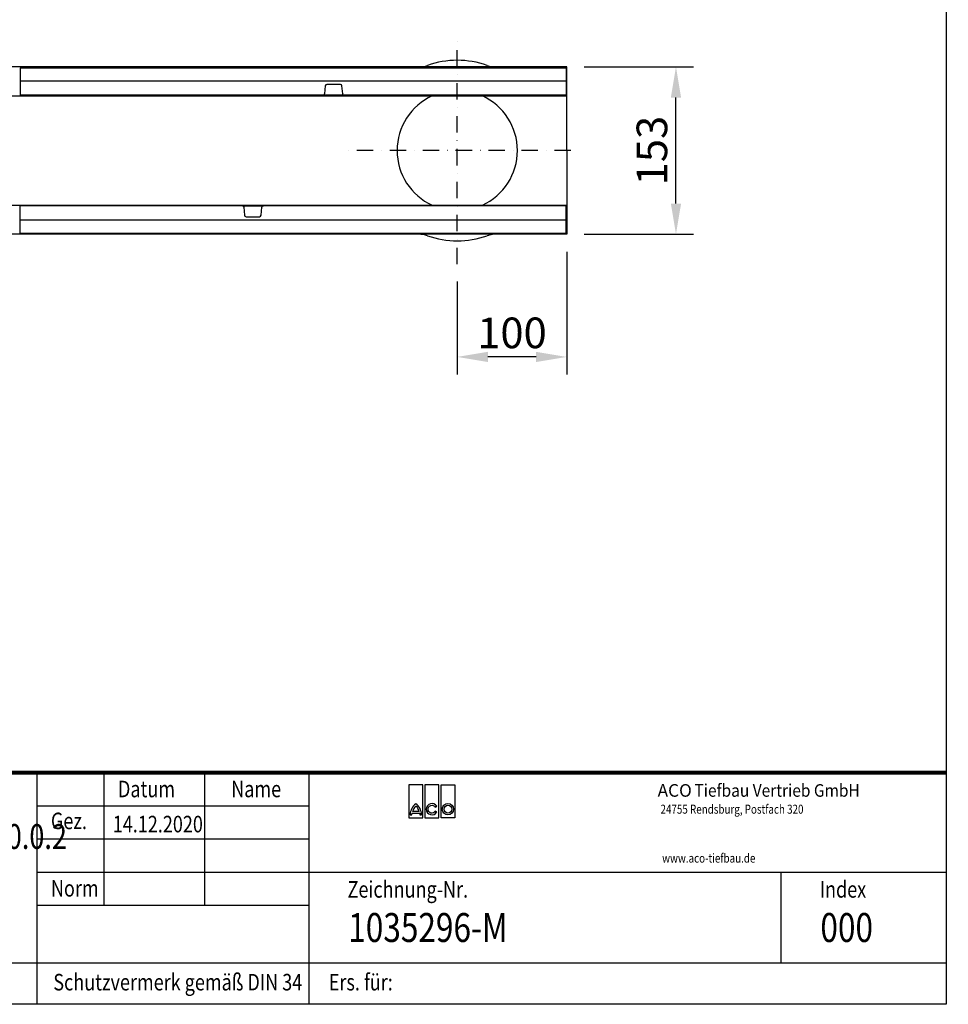
# Model space of a CAD drawing. Units: millimetres. Extents: x -53 to 2265, y 0 to 1584.
# Drawn here: x 1416 to 2265, y 0 to 900 of the extents above; entities that cross this region are included whole.
import ezdxf

# ---------------------------------------------------------------- set-up
doc = ezdxf.new("R2010")
doc.units = ezdxf.units.MM
doc.header["$LTSCALE"] = 5
doc.header["$PDSIZE"] = -1
doc.linetypes.add('AUSGEZOGEN', pattern=[0])
doc.linetypes.add('STRICHPUNKT', pattern=[1, 0.5, -0.25, 0, -0.25])
doc.layers.add('AM_BOR', color=7, linetype='Continuous', lineweight=50)
for name, color, linetype in [('BEMASS', 3, 'Continuous'), ('DUENN', 4, 'Continuous'), ('DUENN-18', 94, 'Continuous'), ('KOPF', 12, 'AUSGEZOGEN'), ('MITTE', 1, 'STRICHPUNKT'), ('SICHTBAR', 7, 'Continuous'), ('TEXT25', 3, 'Continuous'), ('TEXT35', 143, 'Continuous')]:
    doc.layers.add(name, color=color, linetype=linetype)
doc.styles.add('BEMSTIL', font='isocp3.shx', dxfattribs={"width": 0.8})
doc.styles.add('TEXT20', font='isocp3.shx', dxfattribs={"width": 0.8, "height": 2})
doc.styles.add('TEXT25', font='isocp3.shx', dxfattribs={"width": 0.8, "height": 2.5})
doc.styles.add('TEXT35', font='isocp3.shx', dxfattribs={"width": 0.8, "height": 3.5})
doc.styles.add('TEXT50', font='isocp3.shx', dxfattribs={"width": 0.8, "height": 5})
doc.dimstyles.new('BEMASS$0', dxfattribs={"dimscale": 10, "dimtxt": 3.5, "dimasz": 3.5, "dimexe": 2, "dimexo": 0, "dimgap": 1, "dimtad": 1, "dimdec": 1, "dimtxsty": 'BEMSTIL', "dimcen": 3, "dimclrd": 3, "dimclre": 3, "dimclrt": 4, "dimadec": 0, "dimazin": 0, "dimtfac": 1, "dimtdec": 1, "dimtofl": 0, "dimtmove": 0, "dimatfit": 0, "dimfxl": 1, "dimtolj": 1, "dimlwd": -1, "dimlwe": -1, "dimarcsym": 0})

# ---------------------------------------------------------------- blocks, each defined once
blk = doc.blocks.new('*D8')
at = {"layer": 'BEMASS', "color": 3, "transparency": 16777216}
for p, q in [((1931.74, 856.92), (2031.66, 856.92)), ((2015.66, 731.92), (2015.66, 828.92)), ((1931.74, 703.92), (2031.66, 703.92))]:
    blk.add_line(p, q, dxfattribs=at)
for points in [[(2010.99, 828.92), (2020.33, 828.92), (2015.66, 856.92)], [(2010.99, 731.92), (2020.33, 731.92), (2015.66, 703.92)]]:
    blk.add_solid(points, dxfattribs=at)
at = {"layer": 'Defpoints', "color": 0, "transparency": 16777216}
for p in [(1915.74, 856.92), (2015.66, 856.92), (1915.74, 703.92)]:
    blk.add_point(p, dxfattribs=at)
at = {"layer": 'BEMASS', "color": 4, "transparency": 16777216, "insert": (1979.66, 780.42), "char_height": 28, "attachment_point": 2, "rotation": 90, "style": 'BEMSTIL', "bg_fill": 3, "box_fill_scale": 1.1, "bg_fill_color": 256, "bg_fill_true_color": 13158600, "bg_fill_transparency": 0}
blk.add_mtext('\\A1;153', dxfattribs=at)
blk = doc.blocks.new('RA_A4_QU')
at = {"layer": 'KOPF'}
for p, q in [((300.4, 212), (300.4, 2.5)), ((300.4, 2.5), (1.1, 2.5))]:
    blk.add_line(p, q, dxfattribs=at)
blk = doc.blocks.new('SF_WEB')
at = {"layer": 'KOPF'}
for p, q in [((-109.97, 28.02), (-109.97, 0.02)), ((-101.87, 28.02), (-101.87, 12.02)), ((-89.7, 28.02), (-89.7, 12.02)), ((-77.09, 28.02), (-77.09, 0.02)), ((-109.97, 24.02), (-77.09, 24.02)), ((-109.97, 20.02), (-77.09, 20.02)), ((-109.99, 16.02), (0, 16.02)), ((-109.97, 16.02), (-77.09, 16.02)), ((-20, 16.02), (-20, 5.02)), ((-109.97, 12.02), (-77.09, 12.02)), ((-109.97, 12.02), (-77.09, 12.02)), ((-193.99, 5.02), (0, 5.02))]:
    blk.add_line(p, q, dxfattribs=at)
at = {"layer": 'KOPF', "const_width": 0.5}
blk.add_lwpolyline([(-193.99, 28.02), (0, 28.02)], dxfattribs=at)
at = {"layer": 'DUENN-18', "style": 'TEXT20', "oblique": 7, "width": 0.8}
for s, p in [('Datum', (-100.15, 25.06)), ('Name', (-86.46, 25.06)), ('Gez.', (-108.26, 21.2)), ('Norm', (-108.26, 13.05)), ('Zeichnung-Nr.', (-72.39, 12.92)), ('Index', (-15.3, 12.92)), ('Schutzvermerk gemäß DIN 34', (-107.97, 1.7)), ('Ers. für:', (-74.66, 1.7))]:
    blk.add_text(s, height=2, dxfattribs=at).set_placement(p)
at = {"layer": 'TEXT25', "width": 0.8}
for tag, p, height, style in [('F9', (-100.79, 20.82), 2, 'TEXT20'), ('F8', (-87.9, 20.73), 2, 'TEXT20'), ('F53', (-100.82, 16.54), 2, 'TEXT20'), ('F52', (-87.92, 16.76), 2, 'TEXT20'), ('F11', (-63.07, 1.78), 2.5, 'TEXT25')]:
    blk.add_attdef(tag, p, '', height=height, dxfattribs=dict(at, style=style))
at = {"layer": 'TEXT35', "style": 'TEXT35', "width": 0.8}
for tag, p, height in [('F2', (-191.97, 18.81), 3), ('F3', (-191.97, 14.39), 3), ('F13', (-192.07, 7.52), 3.5), ('F1', (-72.31, 7.56), 3.5), ('F1B', (-15.21, 7.56), 3.5)]:
    blk.add_attdef(tag, p, '', height=height, dxfattribs=at)
blk = doc.blocks.new('logo_tiefweb')
at = {"layer": 'TEXT35', "color": 1}
for p, q in [((-65.59, 26.55), (-65.59, 22.58)), ((-63.91, 26.55), (-65.59, 26.55)), ((-63.91, 22.58), (-63.91, 26.55)), ((-63.65, 26.55), (-63.65, 22.58)), ((-61.98, 26.55), (-63.65, 26.55)), ((-61.98, 22.58), (-61.98, 26.55)), ((-61.71, 22.58), (-61.71, 26.55)), ((-61.71, 26.55), (-60.04, 26.55)), ((-60.04, 26.55), (-60.04, 22.58)), ((-64.34, 23.33), (-65.17, 23.33)), ((-65.59, 22.58), (-63.91, 22.58)), ((-63.65, 22.58), (-61.98, 22.58)), ((-60.04, 22.58), (-61.71, 22.58))]:
    blk.add_line(p, q, dxfattribs=at)
for points in [[(-65.23, 22.93, -0.032324), (-65.21, 23.12), (-64.29, 23.12, -0.032324), (-64.28, 22.93), (-64.07, 22.93, 0.23696), (-64.75, 24.27, 0.23696), (-65.44, 22.93)], [(-62.4, 23.38, -3.664441), (-62.41, 23.86), (-62.23, 23.97, 3.685001), (-62.22, 23.28)]]:
    blk.add_lwpolyline(points, format="xyb", close=True, dxfattribs=at)
for radius in [0.684, 0.474]:
    blk.add_circle((-60.87, 23.62), radius, dxfattribs=at)
for centre, start, end in [((-63.75, 22.92), 132.7321, 163.9341), ((-65.75, 22.92), 16.0659, 47.2679)]:
    blk.add_arc(centre, 1.47, start, end, dxfattribs=at)
at = {"layer": 'DUENN', "color": 3, "style": 'TEXT20', "width": 0.8}
for s, p in [('24755 Rendsburg, Postfach 320', (-35.17, 23.07)), ('www.aco-tiefbau.de', (-34.97, 17.15))]:
    blk.add_text(s, height=1.089, dxfattribs=at).set_placement(p)
at = {"layer": 'TEXT35', "style": 'TEXT50'}
blk.add_text('ACO  ', height=1.525, dxfattribs=at).set_placement((-35.52, 25.12))
at = {"layer": 'TEXT35', "style": 'TEXT50', "width": 0.9}
blk.add_text('Tiefbau Vertrieb GmbH', height=1.5246, dxfattribs=at).set_placement((-31.07, 25.12))
blk = doc.blocks.new('*D14')
at = {"layer": 'BEMASS', "color": 3, "transparency": 16777216}
for p, q in [((1915.74, 687.92), (1915.74, 575.79)), ((1815.74, 660.62), (1815.74, 575.79)), ((1887.74, 591.79), (1843.74, 591.79))]:
    blk.add_line(p, q, dxfattribs=at)
for points in [[(1843.74, 596.46), (1843.74, 587.13), (1815.74, 591.79)], [(1887.74, 596.46), (1887.74, 587.13), (1915.74, 591.79)]]:
    blk.add_solid(points, dxfattribs=at)
at = {"layer": 'Defpoints', "color": 0, "transparency": 16777216}
for p in [(1915.74, 703.92), (1815.74, 676.62), (1815.74, 591.79)]:
    blk.add_point(p, dxfattribs=at)
at = {"layer": 'BEMASS', "color": 4, "transparency": 16777216, "insert": (1865.74, 613.79), "char_height": 28, "attachment_point": 5, "style": 'BEMSTIL', "bg_fill": 3, "box_fill_scale": 1.1, "bg_fill_color": 256, "bg_fill_true_color": 13158600, "bg_fill_transparency": 0}
blk.add_mtext('\\A1;100', dxfattribs=at)

msp = doc.modelspace()

# ---------------------------------------------------------------- linework, layer by layer
at = {"layer": 'DUENN-18'}
for p, q in [((1416.24, 855.92), (1416.24, 830.92)), ((1695.12, 839.55), (1694.48, 832.29)), ((1708.86, 840.92), (1696.61, 840.92)), ((1710.99, 832.29), (1710.36, 839.55)), ((1692.99, 830.92), (1416.24, 830.92)), ((1695.98, 830.92), (1692.99, 830.92)), ((1709.5, 830.92), (1695.98, 830.92)), ((1710.88, 830.92), (1709.5, 830.92)), ((1711.12, 830.88), (1710.99, 832.29)), ((1711.12, 830.88), (1711.14, 830.65)), ((1711.29, 831.52), (1711.26, 831.56)), ((1618.99, 729.92), (1416.24, 729.92)), ((1416.24, 704.92), (1416.24, 729.92)), ((1620.19, 729.32), (1620.22, 729.28)), ((1620.36, 729.97), (1620.34, 730.19)), ((1620.36, 729.97), (1620.48, 728.55)), ((1620.59, 729.92), (1621.98, 729.92)), ((1621.98, 729.92), (1635.5, 729.92)), ((1635.5, 729.92), (1638.49, 729.92)), ((1620.48, 728.55), (1621.12, 721.29)), ((1636.36, 721.29), (1636.99, 728.55)), ((1622.61, 719.92), (1634.86, 719.92))]:
    msp.add_line(p, q, dxfattribs=at)
for centre, radius, start, end in [((1696.61, 839.42), 1.5, 90, 175), ((1708.86, 839.42), 1.5, 5, 90), ((1692.99, 832.42), 1.5, 270, 355), ((1712.49, 832.42), 1.5, 185, 215.02227), ((1711.38, 830.67), 0.25, 185, 270), ((1712.49, 832.42), 1.5, 216.95509, 270), ((1618.99, 728.42), 1.5, 36.95509, 90), ((1618.99, 728.42), 1.5, 5, 35.02227), ((1638.49, 728.42), 1.5, 90, 175), ((1622.61, 721.42), 1.5, 185, 270), ((1634.86, 721.42), 1.5, 270, 355)]:
    msp.add_arc(centre, radius, start, end, dxfattribs=at)
for points in [[(1711.13, 830.69), (1711.13, 830.69), (1711.13, 830.72), (1711.12, 830.75), (1711.1, 830.81), (1711.06, 830.85), (1711.02, 830.88), (1710.98, 830.91), (1710.93, 830.92), (1710.9, 830.92), (1710.88, 830.92)], [(1620.34, 730.15), (1620.34, 730.15), (1620.34, 730.13), (1620.35, 730.09), (1620.38, 730.04), (1620.41, 729.99), (1620.45, 729.96), (1620.5, 729.94), (1620.54, 729.93), (1620.57, 729.92), (1620.59, 729.92)]]:
    msp.add_open_spline(points, degree=3, knots=[0, 0, 0, 0, 0.0043743, 0.2121251, 0.3992408, 0.5863429, 0.7119339, 0.8375033, 0.918773, 1, 1, 1, 1], dxfattribs=at)
at = {"layer": 'MITTE', "ltscale": 6}
msp.add_line((1815.74, 676.62), (1815.74, 884.23), dxfattribs=at)
at = {"layer": 'SICHTBAR'}
for centre, radius, start, end in [((1780.32, 881.92), 25, 270, 289.23313), ((1815.74, 780.42), 82.5, 70.76687, 109.23313), ((1851.15, 881.92), 25, 250.76687, 270), ((1815.74, 780.42), 55, 114.61998, 245.38002), ((1815.74, 780.42), 55, 294.61998, 65.38002), ((1780.32, 678.92), 25, 70.76687, 90), ((1815.74, 780.42), 82.5, 250.76687, 289.23313), ((1851.15, 678.92), 25, 97.25225, 109.23313)]:
    msp.add_arc(centre, radius, start, end, dxfattribs=at)

# ---------------------------------------------------------------- block references
at = {"layer": 'AM_BOR'}
ref = msp.add_blockref('SF_WEB', (2262.71, -0.17), dxfattribs=dict(at, xscale=7.56, yscale=7.56, zscale=7.56))
ref.add_attrib('F2', 'ACO PowerDrain V 100 G Seal in Rinne, L=1,0m, Typ 0.0.2', (811.4, 142.06), dxfattribs={"layer": 'TEXT35', "height": 22.68, "style": 'TEXT35', "width": 0.8})
ref.add_attrib('F9', '14.12.2020', (1500.77, 157.19), dxfattribs={"layer": 'TEXT25', "height": 15.12, "style": 'TEXT20', "width": 0.8})
ref.add_attrib('F1', '1035296-M', (1716.08, 56.98), dxfattribs={"layer": 'TEXT35', "height": 26.46, "style": 'TEXT35', "width": 0.8})
ref.add_attrib('F1B', '000', (2147.68, 56.98), dxfattribs={"layer": 'TEXT35', "height": 26.46, "style": 'TEXT35', "width": 0.8})
at = {"layer": 'AM_BOR', "xscale": 7.56, "yscale": 7.56, "zscale": 7.56}
msp.add_blockref('logo_tiefweb', (2267.42, -0.17), dxfattribs=at)

# ---------------------------------------------------------------- dimensions: what is measured, and where the dimension line sits
at = {"layer": 'BEMASS'}
dim = msp.add_linear_dim(base=(2015.66, 856.92), p1=(1915.74, 703.92), p2=(1915.74, 856.92), angle=90, dimstyle='BEMASS$0', override={"dimscale": 8, "dimexo": 2, "dimdec": 0, "dimdle": 1, "dimtofl": 1, "dimtfill": 1}, dxfattribs=at)
dim.commit()
dim.dimension.update_dxf_attribs({"geometry": '*D8', "text_midpoint": (2015.66, 780.42), "dimtype": 160})

# ---------------------------------------------------------------- next in the draw order: linework, layer by layer
at = {"layer": 'DUENN-18'}
for p, q in [((1416.24, 855.92), (1915.24, 855.92)), ((1915.24, 855.92), (1915.24, 830.92)), ((1915.24, 830.92), (1712.49, 830.92)), ((1915.24, 729.92), (1638.49, 729.92)), ((1915.24, 704.92), (1915.24, 729.92)), ((1416.24, 704.92), (1915.24, 704.92))]:
    msp.add_line(p, q, dxfattribs=at)
at = {"layer": 'MITTE', "ltscale": 6}
msp.add_line((1919.54, 780.42), (1711.93, 780.42), dxfattribs=at)
at = {"layer": 'SICHTBAR'}
for p, q in [((1915.74, 856.92), (915.74, 856.92)), ((1915.74, 780.42), (1915.74, 856.92)), ((1915.24, 843.92), (1416.24, 843.92)), ((915.74, 830.42), (1915.74, 830.42)), ((1915.74, 780.42), (1915.74, 703.92)), ((915.74, 730.42), (1915.74, 730.42)), ((1915.24, 716.92), (1416.24, 716.92)), ((1915.74, 703.92), (915.74, 703.92))]:
    msp.add_line(p, q, dxfattribs=at)

# ---------------------------------------------------------------- next in the draw order: block references
at = {"layer": 'AM_BOR', "xscale": 7.56, "yscale": 7.56, "zscale": 7.56}
msp.add_blockref('RA_A4_QU', (-8.32, -18.9), dxfattribs=at)

# ---------------------------------------------------------------- next in the draw order: dimensions: what is measured, and where the dimension line sits
at = {"layer": 'BEMASS'}
dim = msp.add_linear_dim(base=(1815.74, 591.79), p1=(1915.74, 703.92), p2=(1815.74, 676.62), angle=0, dimstyle='BEMASS$0', override={"dimscale": 8, "dimexo": 2, "dimdec": 0, "dimdle": 1, "dimtofl": 1, "dimtfill": 1}, dxfattribs=at)
dim.commit()
dim.dimension.update_dxf_attribs({"geometry": '*D14', "text_midpoint": (1865.74, 613.79)})

doc.saveas('drawing.dxf')
